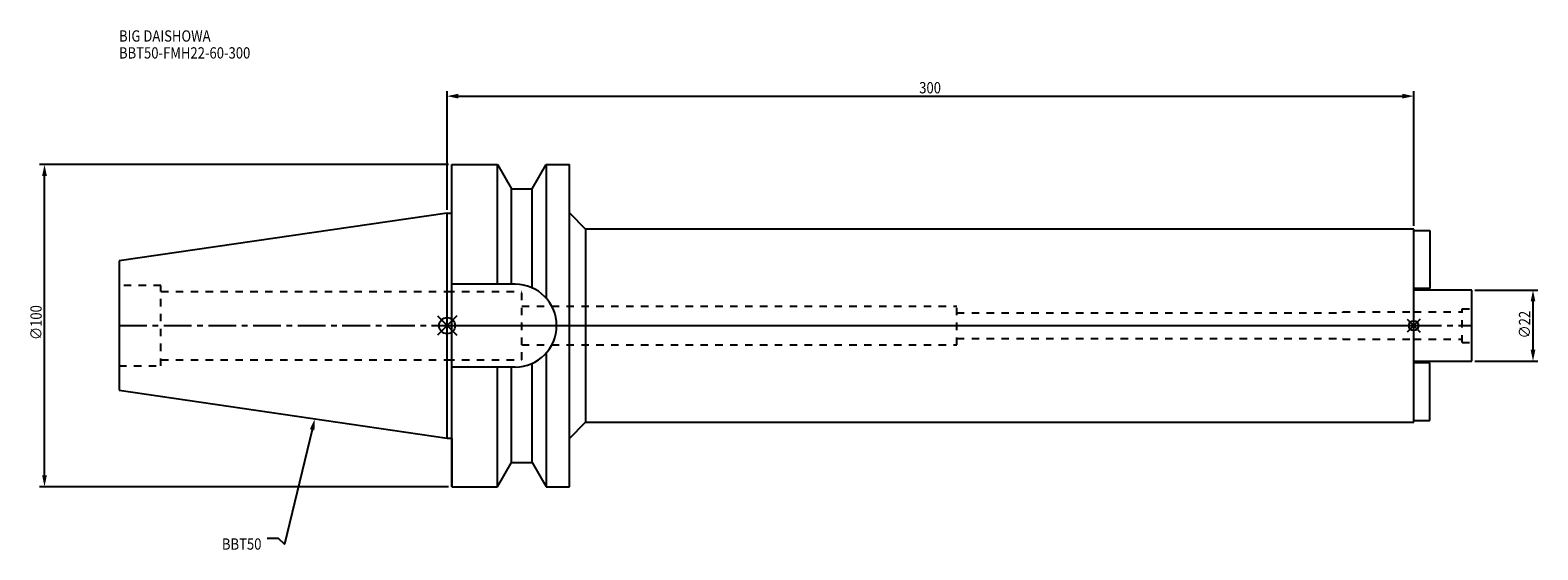
# Model space of a CAD drawing. Extents: x -129 to 339, y -70 to 92.
import ezdxf

# ---------------------------------------------------------------- set-up
doc = ezdxf.new("R2010")
doc.units = 0
doc.header["$LTSCALE"] = 23.1
doc.header["$PDMODE"] = 3
doc.header["$PDSIZE"] = 8
doc.linetypes.add('CENTER', pattern=[0.6, 0.375, -0.075, 0.075, -0.075])
doc.linetypes.add('DASHED', pattern=[0.2, 0.1, -0.1])
doc.layers.get('0').update_dxf_attribs({"linetype": 'CONTINUOUS'})
doc.layers.get('DEFPOINTS').update_dxf_attribs({"linetype": 'CONTINUOUS'})
for name, color, linetype in [('1', 4, 'CONTINUOUS'), ('2', 7, 'CONTINUOUS'), ('3', 1, 'DASHED'), ('4', 2, 'CENTER'), ('6', 5, 'CONTINUOUS'), ('NOCUT', 7, 'CONTINUOUS'), ('SK1', 4, 'CONTINUOUS'), ('SK3', 1, 'DASHED'), ('SK4', 2, 'CENTER')]:
    doc.layers.add(name, color=color, linetype=linetype)
doc.styles.get("Standard").update_dxf_attribs({"font": 'txt', "width": 0.85})
doc.dimstyles.get("Standard").update_dxf_attribs({"dimtxt": 3.5, "dimasz": 3.5, "dimexe": 1.5, "dimexo": 1, "dimtad": 1, "dimblk": '_FILLED', "dimblk1": '_FILLED', "dimblk2": '_FILLED', "dimcen": 0.09, "dimazin": 3, "dimtol": 1, "dimtp": 0.01, "dimtm": 0.01, "dimtfac": 1, "dimtofl": 0, "dimtmove": 0, "dimatfit": 3})

# ---------------------------------------------------------------- blocks, each defined once
blk = doc.blocks.new('_FILLED')
at = {"color": 0, "linetype": 'BYBLOCK'}
blk.add_solid([(0, 0), (-1, 0.21), (-1, -0.21)], dxfattribs=at)
blk = doc.blocks.new('*U11')
at = {"layer": '2', "color": 0, "width": 0.85}
blk.add_text('∅100', height=3.5, rotation=90, dxfattribs=at).set_placement((-125.8, -4.46))
blk = doc.blocks.new('*D1')
at = {"layer": '2', "color": 0}
for p, q in [((0.5, 50), (-126.43, 50)), ((-124.93, -46.5), (-124.93, 46.5)), ((0.5, -50), (-126.43, -50))]:
    blk.add_line(p, q, dxfattribs=at)
at = {"layer": 'DEFPOINTS', "color": 0}
for p in [(-124.93, 50), (1.5, 50), (1.5, -50)]:
    blk.add_point(p, dxfattribs=at)
blk.add_blockref('*U11', (0, 0))
at = {"layer": '2', "color": 0, "xscale": 3.5, "yscale": 3.5, "zscale": 3.5}
for p, rotation in [((-124.93, 50), 90), ((-124.93, -50), 270)]:
    blk.add_blockref('_FILLED', p, dxfattribs=dict(at, rotation=rotation))
blk = doc.blocks.new('*U10')
at = {"layer": '2', "color": 0, "width": 0.85}
blk.add_text('300', height=3.5, dxfattribs=at).set_placement((146.53, 72.12))
blk = doc.blocks.new('*D2')
at = {"layer": '2', "color": 0}
for p, q in [((0, 35.92), (0, 72.75)), ((3.5, 71.25), (296.5, 71.25)), ((300, 31), (300, 72.75))]:
    blk.add_line(p, q, dxfattribs=at)
at = {"layer": 'DEFPOINTS', "color": 0}
for p in [(300, 71.25), (0, 34.92), (300, 30)]:
    blk.add_point(p, dxfattribs=at)
blk.add_blockref('*U10', (0, 0))
at = {"layer": '2', "color": 0, "xscale": 3.5, "yscale": 3.5, "zscale": 3.5, "rotation": 180}
blk.add_blockref('_FILLED', (0, 71.25), dxfattribs=at)
at = {"layer": '2', "color": 0, "xscale": 3.5, "yscale": 3.5, "zscale": 3.5}
blk.add_blockref('_FILLED', (300, 71.25), dxfattribs=at)
blk = doc.blocks.new('*U9')
at = {"layer": '2', "color": 0, "width": 0.85}
blk.add_text('∅22', height=3.5, rotation=90, dxfattribs=at).set_placement((336.15, -3.97))
blk = doc.blocks.new('*D3')
at = {"layer": '2', "color": 0}
for p, q in [((319, 11), (338.52, 11)), ((337.02, -7.5), (337.02, 7.5)), ((319, -11), (338.52, -11))]:
    blk.add_line(p, q, dxfattribs=at)
at = {"layer": 'DEFPOINTS', "color": 0}
for p in [(318, 11), (337.02, 11), (318, -11)]:
    blk.add_point(p, dxfattribs=at)
blk.add_blockref('*U9', (0, 0))
at = {"layer": '2', "color": 0, "xscale": 3.5, "yscale": 3.5, "zscale": 3.5}
for p, rotation in [((337.02, 11), 90), ((337.02, -11), 270)]:
    blk.add_blockref('_FILLED', p, dxfattribs=dict(at, rotation=rotation))
blk = doc.blocks.new('*U6')
at = {"layer": '6', "width": 0.85}
for s, p in [('BIG DAISHOWA', (-101.81, 88.18)), ('BBT50-FMH22-60-300', (-101.81, 82.93))]:
    blk.add_text(s, height=3.5, dxfattribs=at).set_placement(p)
blk = doc.blocks.new('*U7')
at = {"layer": '6'}
blk.add_lwpolyline([(-41.86, -32.34), (-50.48, -67.81), (-52.36, -66.06), (-55.86, -66.06)], dxfattribs=at)
at = {"layer": '6', "xscale": 3.5, "yscale": 3.5, "zscale": 3.5, "rotation": 76.33993959529234}
blk.add_blockref('_FILLED', (-41.04, -28.94), dxfattribs=at)
blk = doc.blocks.new('*U8')
at = {"layer": '6', "width": 0.85}
blk.add_text('BBT50', height=3.5, dxfattribs=at).set_placement((-69.87, -69.56))

msp = doc.modelspace()

# ---------------------------------------------------------------- linework, layer by layer
for p, q in [((3, 3), (-3, -3)), ((-3, 3), (3, -3)), ((302, 2), (298, -2)), ((298, 2), (302, -2))]:
    msp.add_line(p, q)
for centre, radius in [((0, 0), 2.5), ((300, 0), 1.5)]:
    msp.add_circle(centre, radius)
at = {"layer": '1'}
for p, q in [((1.5, -50), (1.5, 50)), ((1.5, 50), (15.663, 50)), ((15.663, 12.85), (15.663, 50)), ((15.663, 50), (19.993, 42.5)), ((26.407, 42.5), (30.737, 50)), ((30.737, 50), (30.737, 8.556)), ((30.737, 50), (38, 50)), ((38, -50), (38, 50)), ((19.993, 12.85), (19.993, 42.5)), ((19.993, 42.5), (26.407, 42.5)), ((26.407, 11.725), (26.407, 42.5)), ((0, 34.925), (1.5, 34.925)), ((38, 35), (43, 30)), ((43, 30), (43, -30)), ((300, 30), (43, 30)), ((300, -30), (300, 30)), ((21.15, 12.85), (1.5, 12.85)), ((30.737, -8.556), (30.737, -50)), ((21.15, -12.85), (1.5, -12.85)), ((15.663, -50), (15.663, -12.85)), ((19.993, -42.5), (19.993, -12.85)), ((26.407, -42.5), (26.407, -11.725)), ((38, -35), (43, -30)), ((43, -30), (300, -30)), ((0, -34.925), (1.5, -34.925)), ((15.663, -50), (19.993, -42.5)), ((19.993, -42.5), (26.407, -42.5)), ((26.407, -42.5), (30.737, -50)), ((1.5, -50), (15.663, -50)), ((30.737, -50), (38, -50))]:
    msp.add_line(p, q, dxfattribs=at)
msp.add_arc((21.15, 0), 12.85, 270, 90, dxfattribs=at)
at = {"layer": '3'}
for p, q in [((0, 10.6), (23.2, 10.6)), ((23.2, -10.6), (23.2, 10.6)), ((23.2, 6), (158.2, 6)), ((158.2, -6), (158.2, 6)), ((158.2, 4), (278, 4)), ((278, 4.25), (300, 4.25)), ((278, 4), (278, 4.25)), ((158.2, -4), (278, -4)), ((278, -4), (278, -4.25)), ((278, -4.25), (300, -4.25)), ((23.2, -6), (158.2, -6)), ((0, -10.6), (23.2, -10.6))]:
    msp.add_line(p, q, dxfattribs=at)
at = {"layer": '4'}
msp.add_line((0, 0), (300, 0), dxfattribs=at)
at = {"layer": 'NOCUT'}
for p, q in [((0, -34.925), (0, 0)), ((0, 0), (300, 0)), ((300, -30), (300, 0)), ((38, -35), (43, -30)), ((43, -30), (300, -30)), ((0, -34.925), (1.5, -34.925)), ((1.5, -34.925), (1.5, -50)), ((38, -50), (38, -35)), ((15.663, -50), (19.993, -42.5)), ((19.993, -42.5), (26.407, -42.5)), ((26.407, -42.5), (30.737, -50)), ((1.5, -50), (15.663, -50)), ((30.737, -50), (38, -50))]:
    msp.add_line(p, q, dxfattribs=at)
at = {"layer": 'SK1'}
for p, q in [((0, 34.925), (-101.8, 20.079)), ((0, -34.925), (0, 34.925)), ((300, 29.5), (305, 29.5)), ((305, 29.5), (305, 11.5)), ((-101.8, 20.079), (-101.8, -20.079)), ((305, 11.5), (300, 11.5)), ((318, 11), (300, 11)), ((318, -11), (318, 11)), ((300, -11), (318, -11)), ((305, -11.5), (300, -11.5)), ((305, -29.5), (305, -11.5)), ((-101.8, -20.079), (0, -34.925)), ((300, -29.5), (305, -29.5))]:
    msp.add_line(p, q, dxfattribs=at)
at = {"layer": 'SK3'}
for p, q in [((-88.8, 12.5), (-101.8, 12.5)), ((-88.8, -12.5), (-88.8, 12.5)), ((-88.8, 10.6), (0, 10.6)), ((315, 5.25), (318, 5.25)), ((315, -5.25), (315, 5.25)), ((300, 4.25), (315, 4.25)), ((300, -4.25), (315, -4.25)), ((315, -5.25), (318, -5.25)), ((-101.8, -12.5), (-88.8, -12.5)), ((-88.8, -10.6), (0, -10.6))]:
    msp.add_line(p, q, dxfattribs=at)
at = {"layer": 'SK4'}
for p, q in [((-101.8, 0), (0, 0)), ((300, 0), (318, 0))]:
    msp.add_line(p, q, dxfattribs=at)

# ---------------------------------------------------------------- block references
for name in ['*U6', '*U7', '*U8']:
    msp.add_blockref(name, (0, 0))

# ---------------------------------------------------------------- dimensions: what is measured, and where the dimension line sits
at = {"layer": '2'}
dim = msp.add_linear_dim(base=(300, 71.25), p1=(0, 34.925), p2=(300, 30), dimstyle='Standard', dxfattribs=at)
dim.commit()
dim.dimension.update_dxf_attribs({"geometry": '*D2', "text_midpoint": (150, 71.25), "dimtype": 128})
for base, p1, p2, picture, middle in [((-124.926, 50), (1.5, -50), (1.5, 50), '*D1', (-124.926, 0)), ((337.024, 11), (318, -11), (318, 11), '*D3', (337.024, 0))]:
    dim = msp.add_linear_dim(base=base, p1=p1, p2=p2, angle=90, text='%%c<>', dimstyle='Standard', dxfattribs=at)
    dim.commit()
    dim.dimension.update_dxf_attribs({"geometry": picture, "text_midpoint": middle, "dimtype": 128})

doc.saveas('drawing.dxf')
